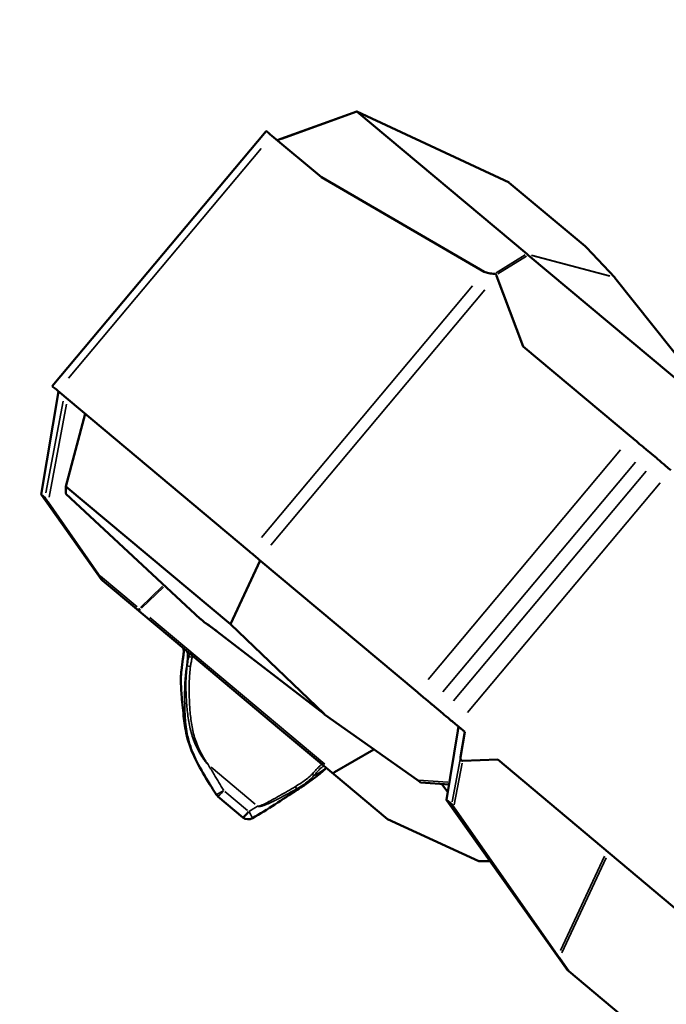
# Model space of a CAD drawing. Units: millimetres. Extents: x -8895 to 21558, y 0 to 23462.
# Drawn here: x -8384 to -7996, y 20799 to 21390 of the extents above; entities that cross this region are included whole.
import ezdxf

# ---------------------------------------------------------------- set-up
doc = ezdxf.new("R2010")
doc.units = ezdxf.units.MM
doc.layers.add('MD_Visible', color=7, linetype='Continuous', lineweight=50)
doc.layers.add('MD_Visible Narrow', color=7, linetype='Continuous', lineweight=35)
doc.styles.get("Standard").update_dxf_attribs({"font": 'arial.ttf'})
doc.dimstyles.get("Standard").update_dxf_attribs({"dimtxt": 200, "dimasz": 100, "dimexe": 0.18, "dimexo": 0.0625, "dimgap": 50, "dimtad": 1, "dimdec": 0, "dimlfac": 0.1, "dimrnd": 5, "dimzin": 0, "dimdsep": 46, "dimtxsty": 'Standard', "dimcen": 0.09, "dimadec": 0, "dimazin": 0, "dimtfac": 1, "dimtdec": 0, "dimtofl": 0, "dimtmove": 0, "dimatfit": 3, "dimfxl": 50, "dimfxlon": 1, "dimtolj": 1, "dimtzin": 0, "dimarcsym": 0})

# ---------------------------------------------------------------- blocks, each defined once
blk = doc.blocks.new('CustomObjectsInViewport7_0')
at = {"layer": 'MD_Visible'}
for p, q in [((4176.18, 13596.68), (4224.04, 13613.98)), ((4315.54, 13571.2), (4224.09, 13613.96)), ((4224.28, 13613.78), (4326.05, 13528.47)), ((4169.6, 13602.2), (4041.12, 13448.92)), ((4172.93, 13599.41), (4202.75, 13574.41)), ((4202.75, 13574.41), (4300.57, 13517.67)), ((4315.54, 13571.2), (4315.61, 13571.14)), ((4361.1, 13533.01), (4315.61, 13571.14)), ((4361.1, 13533.01), (4361.94, 13532.31)), ((4378.89, 13514.13), (4361.94, 13532.31)), ((4326.96, 13527.71), (4448.26, 13426.03)), ((4323.99, 13472.78), (4307.95, 13515.25)), ((4378.99, 13514.01), (4449.62, 13425.08)), ((4323.99, 13472.78), (4388.9, 13418.37)), ((4044.81, 13445.82), (4034.45, 13383.85)), ((4159.65, 13349.56), (4044.45, 13446.13)), ((4060.87, 13432.36), (4049.31, 13388.71)), ((4397.73, 13410.96), (4404.13, 13405.6)), ((4036.77, 13381.91), (4034.45, 13383.85)), ((4049.31, 13388.71), (4049.32, 13384.38)), ((4148.07, 13305.93), (4049.31, 13388.71)), ((4049.32, 13384.37), (4130.02, 13309.16)), ((4070.46, 13332.98), (4034.62, 13383.6)), ((4068.87, 13335.82), (4038.62, 13379.27)), ((4166, 13344.24), (4148.07, 13305.93)), ((4260.41, 13265.1), (4165.18, 13344.93)), ((4070.46, 13332.98), (4071.37, 13332.22)), ((4070.46, 13332.98), (4070.46, 13332.98)), ((4071.37, 13332.22), (4091.93, 13314.99)), ((4091.93, 13314.99), (4093.25, 13313.88)), ((4093.25, 13313.88), (4121.54, 13290.17)), ((4130.06, 13309.12), (4130.02, 13309.16)), ((4130.06, 13309.12), (4131.68, 13307.76)), ((4131.93, 13307.56), (4131.68, 13307.76)), ((4131.93, 13307.56), (4132.31, 13307.23)), ((4132.32, 13307.23), (4132.31, 13307.23)), ((4132.32, 13307.23), (4139.68, 13301.93)), ((4134.38, 13306.02), (4204.54, 13251.85)), ((4204.32, 13252.04), (4148.07, 13305.93)), ((4125.11, 13287.17), (4177.86, 13242.95)), ((4275.65, 13252.32), (4269.25, 13257.69)), ((4260.17, 13212.45), (4204.63, 13251.78)), ((4177.86, 13242.95), (4210.26, 13215.8)), ((4284.72, 13241.99), (4277.89, 13200.47)), ((4288.9, 13241.22), (4284.11, 13245.24)), ((4284.73, 13242.04), (4285.15, 13244.36)), ((4288.9, 13241.22), (4286.31, 13226.14)), ((4234.31, 13230.76), (4210.58, 13217.04)), ((4287.47, 13223.95), (4308.61, 13224.69)), ((4423.63, 13128.28), (4308.61, 13224.69)), ((4242.45, 13188.81), (4210.26, 13215.8)), ((4279.4, 13209.63), (4262.53, 13210.82)), ((4278.63, 13204.99), (4275.17, 13209.92)), ((4140.58, 13202.57), (4155.65, 13189.94)), ((4281.08, 13197.8), (4277.89, 13200.47)), ((4350.5, 13098.24), (4278.13, 13200.12)), ((4344.8, 13106.75), (4282.32, 13196.04)), ((4297.21, 13163.59), (4242.45, 13188.81)), ((4304.08, 13163.59), (4297.21, 13163.59)), ((4351.28, 13097.59), (4345.67, 13105.51)), ((4350.5, 13098.24), (4351.28, 13097.59)), ((4350.5, 13098.24), (4350.5, 13098.24)), ((4407.18, 13050.73), (4351.28, 13097.59))]:
    blk.add_line(p, q, dxfattribs=at)
at = {"layer": 'MD_Visible', "extrusion": (0, 0, -1)}
for centre, radius, start, end in [((-4377.43, 13512.77), 2, 136.99128, 141.54519), ((-4143.79, 13206.41), 5, 309.97169, 326.04275), ((-4158.87, 13193.77), 5, 240.58506, 309.97169)]:
    blk.add_arc(centre, radius, start, end, dxfattribs=at)
at = {"layer": 'MD_Visible'}
for centre, major_axis, ratio, start_param, end_param in [((4226.61, 13612.78), (-2.57, 1.2), 0.003672, 6.105869, 6.279497), ((4049.91, 13386.55), (-0.59, -2.18), 0.016961, -0.062353, -0.008958), ((4036.56, 13384.33), (-2.05, -0.47), 0.572066, 0.224599, 0.231525), ((4259.4, 13213.05), (3.12, -2.23), 0.01115, 4.966914, 6.264932), ((4143.79, 13206.41), (4.15, 2.79), 0.786791, 3.104758, 3.139589), ((4143.79, 13206.41), (4.15, 2.79), 0.786791, 3.141524, 3.141585), ((4344.65, 13106.98), (1.32, -1.89), 0.005053, 4.828011, 5.59859)]:
    blk.add_ellipse(centre, major_axis=major_axis, ratio=ratio, start_param=start_param, end_param=end_param, dxfattribs=at)
at = {"layer": 'MD_Visible', "extrusion": (0, 0, -1)}
for centre, major_axis, ratio, start_param, end_param in [((4223.95, 13611.82), (-0.1, -2.15), 0.216996, 3.225724, 3.386017), ((4226.61, 13612.78), (-2.49, 1.21), 0.110564, 5.865053, 6.056107), ((4328.05, 13527.75), (-2.18, 0.99), 0.149313, 5.542736, 5.793125), ((4325.86, 13526.39), (0.31, -2.07), 0.683861, 3.695405, 3.903116), ((4328.05, 13527.75), (-1.86, 1.17), 0.306376, 5.13332, 5.38371), ((4036.09, 13381.52), (-1.64, 2.33), 0.003957, 5.823052, 6.298059), ((4038.37, 13379.61), (1.6, -2.3), 0.004449, 3.15803, 4.862798), ((4066.99, 13338.5), (4.38, -6.28), 0.001488, 5.154222, 6.288686), ((4124.94, 13287.32), (4.97, -0.53), 0.390078, 3.140038, 3.140907), ((4124.94, 13287.32), (4.97, -0.53), 0.390078, 3.07587, 3.136661), ((4123.63, 13277.66), (4.97, -0.55), 0.169845, 3.079257, 3.135701), ((4123.63, 13277.66), (4.97, -0.55), 0.169845, 3.138836, 3.138893), ((4206.12, 13253.16), (-2.39, 0.64), 0.768879, 5.163321, 5.334749), ((4286.57, 13240.95), (0.73, -2.56), 0.683108, 2.174698, 2.194932), ((4288.5, 13226.96), (-1.6, -2.88), 0.54554, 5.96684, 7.284956), ((4212.65, 13216.41), (-2.66, -0.14), 0.43054, 5.851835, 6.986299), ((4279.53, 13198.14), (-1.64, 2.33), 0.004228, 5.743731, 6.299116), ((4280, 13200.94), (2.03, 0.47), 0.676906, 2.869992, 2.878041), ((4282.68, 13195.49), (1.61, -2.3), 0.004065, 3.156653, 4.474769), ((4158.87, 13193.77), (3.21, 3.83), 0.077964, 3.141593, 3.142923), ((4158.87, 13193.77), (3.21, 3.83), 0.077964, 1.649336, 3.063053)]:
    blk.add_ellipse(centre, major_axis=major_axis, ratio=ratio, start_param=start_param, end_param=end_param, dxfattribs=at)
at = {"layer": 'MD_Visible'}
for points, knots in [([(4172.93, 13599.41), (4171.71, 13600.43), (4170.1, 13601.78), (4169.6, 13602.2), (4169.6, 13602.2)], [0, 0, 0, 0, 0.769302, 1.346278, 1.346278, 1.346278, 1.346278]), ([(4306.75, 13516.5), (4305.53, 13516.5), (4304.35, 13516.58), (4302.23, 13516.96), (4301.3, 13517.25), (4300.57, 13517.67)], [-0.8034609, -0.8034609, -0.8034609, -0.8034609, -0.4021484, -0.4021484, 0, 0, 0, 0]), ([(4307.76, 13515.8), (4307.72, 13515.91), (4307.67, 13516.01), (4307.54, 13516.19), (4307.46, 13516.26), (4307.29, 13516.38), (4307.2, 13516.42), (4306.99, 13516.48), (4306.87, 13516.5), (4306.75, 13516.5)], [-0.1486605, -0.1486605, -0.1486605, -0.1486605, -0.1104031, -0.1104031, -0.0744897, -0.0744897, -0.0391147, -0.0391147, -0.0002354, -0.0002354, -0.0002354, -0.0002354]), ([(4307.95, 13515.25), (4307.92, 13515.34), (4307.88, 13515.43), (4307.82, 13515.62), (4307.79, 13515.71), (4307.76, 13515.8)], [-0.06261443, -0.06261443, -0.06261443, -0.06261443, -0.03147321, -0.03147321, -0.00000793, -0.00000793, -0.00000793, -0.00000793]), ([(4041.12, 13448.92), (4041.12, 13448.92), (4041.61, 13448.51), (4043.23, 13447.16), (4044.45, 13446.13)], [0, 0, 0, 0, 0.576976, 1.346278, 1.346278, 1.346278, 1.346278]), ([(4397.73, 13410.96), (4397.65, 13411.03), (4397, 13411.57), (4394.24, 13413.89), (4391.05, 13416.56), (4388.9, 13418.37)], [0, 0, 0, 0, 0.622348, 1.244696, 2.178218, 2.178218, 2.178218, 2.178218]), ([(4412.59, 13398.51), (4410.52, 13400.25), (4406.23, 13403.84), (4404.28, 13405.47), (4404.13, 13405.6)], [0, 0, 0, 0, 0.909728, 2.122699, 2.122699, 2.122699, 2.122699]), ([(4159.65, 13349.56), (4160.39, 13348.94), (4161.23, 13348.24), (4163.09, 13346.68), (4164.1, 13345.83), (4165.18, 13344.93)], [-0.9263194, -0.9263194, -0.9263194, -0.9263194, -0.4631597, -0.4631597, 0, 0, 0, 0]), ([(4119.97, 13287.84), (4120.05, 13288.62), (4120.09, 13289.43), (4120, 13290.51), (4119.93, 13290.87), (4119.78, 13291.41), (4119.69, 13291.6), (4119.62, 13291.76), (4119.61, 13291.78), (4119.6, 13291.8)], [0, 0, 0, 0, 0.2656791, 0.2656791, 0.4158092, 0.4158092, 0.5642149, 0.5642149, 0.5846431, 0.5846431, 0.5846431, 0.5846431]), ([(4123.7, 13288.36), (4123.27, 13288.72), (4122.68, 13289.22), (4121.76, 13289.98), (4121.59, 13290.12), (4121.54, 13290.17), (4121.54, 13290.17), (4121.54, 13290.17)], [0.0000376, 0.0000376, 0.0000376, 0.0000376, 0.2395617, 0.2395617, 0.4578894, 0.4578894, 0.4586768, 0.4586768, 0.4586768, 0.4586768]), ([(4125.11, 13287.17), (4125.11, 13287.18), (4125.11, 13287.18), (4125.1, 13287.18), (4125.09, 13287.19), (4125.02, 13287.25), (4124.94, 13287.32), (4124.8, 13287.44), (4124.73, 13287.49), (4124.55, 13287.64), (4124.44, 13287.73), (4124.21, 13287.93), (4124.1, 13288.02), (4123.88, 13288.2), (4123.79, 13288.28), (4123.7, 13288.36)], [0.0000026, 0.0000026, 0.0000026, 0.0000026, 0.00139, 0.00139, 0.0028471, 0.0028471, 0.0320183, 0.0320183, 0.0576496, 0.0576496, 0.1014979, 0.1014979, 0.1515827, 0.1515827, 0.1996969, 0.1996969, 0.1996969, 0.1996969]), ([(4118.36, 13272.67), (4118.35, 13273.27), (4118.36, 13273.97), (4118.42, 13275.35), (4118.46, 13276.02), (4118.55, 13277.2), (4118.6, 13277.71), (4118.66, 13278.21)], [0.0000526, 0.0000526, 0.0000526, 0.0000526, 0.2371235, 0.2371235, 0.4396018, 0.4396018, 0.5921355, 0.5921355, 0.5921355, 0.5921355]), ([(4135.5, 13210.15), (4130.25, 13218.71), (4125.01, 13227.62), (4121.8, 13239.4), (4121.33, 13241.64), (4120.66, 13245.66), (4120.42, 13247.48), (4119.93, 13251.59), (4119.71, 13253.74), (4119.26, 13258.25), (4119.05, 13260.28), (4118.71, 13263.85), (4118.59, 13265.5), (4118.44, 13269.09), (4118.39, 13270.98), (4118.36, 13272.67)], [0, 0, 0, 0, 3.033363, 3.033363, 3.733131, 3.733131, 4.333765, 4.333765, 5.202598, 5.202598, 6.308924, 6.308924, 7.052312, 7.052312, 7.804752, 7.804752, 7.804752, 7.804752]), ([(4260.41, 13265.1), (4262.57, 13263.29), (4265.76, 13260.61), (4268.52, 13258.3), (4269.17, 13257.75), (4269.25, 13257.69)], [0, 0, 0, 0, 0.933522, 1.55587, 2.178218, 2.178218, 2.178218, 2.178218]), ([(4275.65, 13252.32), (4275.8, 13252.2), (4277.75, 13250.56), (4282.03, 13246.97), (4284.11, 13245.24)], [0, 0, 0, 0, 1.212971, 2.122699, 2.122699, 2.122699, 2.122699]), ([(4205.49, 13219.58), (4205.01, 13219.05), (4204.45, 13218.5), (4202.97, 13217.11), (4201.99, 13216.26), (4198.29, 13213.22), (4195.34, 13211.15), (4190.95, 13208.23), (4189.56, 13207.33), (4188.16, 13206.43)], [0, 0, 0, 0, 0.253793, 0.253793, 0.658547, 0.658547, 1.74956, 1.74956, 2.247878, 2.247878, 2.247878, 2.247878]), ([(4139.64, 13203.62), (4139.45, 13203.9), (4139.23, 13204.24), (4138.74, 13204.99), (4138.47, 13205.41), (4137.69, 13206.63), (4137.18, 13207.45), (4136.27, 13208.9), (4135.89, 13209.52), (4135.5, 13210.15)], [0.0011825, 0.0011825, 0.0011825, 0.0011825, 0.1478945, 0.1478945, 0.3109078, 0.3109078, 0.6097921, 0.6097921, 0.8323997, 0.8323997, 0.8323997, 0.8323997])]:
    blk.add_open_spline(points, degree=3, knots=knots, dxfattribs=at)
for points in [[(4118.66, 13278.21), (4118.91, 13280.55), (4119.28, 13282.87), (4119.62, 13285.19)], [(4119.62, 13285.19), (4119.75, 13286.09), (4119.88, 13287), (4119.97, 13287.83)], [(4205.6, 13219.7), (4205.56, 13219.66), (4205.53, 13219.62), (4205.49, 13219.58)], [(4188.16, 13206.43), (4179.24, 13200.72), (4170.55, 13194.62), (4161.32, 13189.42)]]:
    blk.add_open_spline(points, degree=3, dxfattribs=at)
at = {"layer": 'MD_Visible Narrow'}
for p, q in [((4178.81, 13597.35), (4221.89, 13612.92)), ((4228.73, 13611.77), (4311.04, 13573.28)), ((4050.87, 13453.8), (4166.5, 13591.74)), ((4361.96, 13532.09), (4377.48, 13515.45)), ((4325.09, 13527.87), (4307.72, 13517.1)), ((4308.72, 13516.39), (4326, 13527.11)), ((4375.74, 13515.21), (4328.94, 13527.57)), ((4329.21, 13527.35), (4376.01, 13514.98)), ((4293.53, 13509.27), (4166.7, 13357.97)), ((4382.14, 13509.85), (4445.71, 13429.81)), ((4172.31, 13353.45), (4300.81, 13506.74)), ((4034.97, 13386.95), (4044.3, 13442.73)), ((4047.68, 13439.89), (4037.34, 13384.96)), ((4039.2, 13382.37), (4049.7, 13438.14)), ((4382.47, 13410.71), (4266.84, 13272.76)), ((4275.67, 13265.35), (4391.31, 13403.3)), ((4397.71, 13397.93), (4282.08, 13259.99)), ((4290.53, 13252.9), (4406.16, 13390.84)), ((4068.67, 13335.52), (4036.41, 13381.08)), ((4126.02, 13312.88), (4053.35, 13380.61)), ((4092.08, 13316.37), (4070.09, 13334.8)), ((4107.37, 13328.86), (4094.04, 13316.06)), ((4094.7, 13315.5), (4108.01, 13328.28)), ((4204.75, 13221.92), (4099.8, 13309.9)), ((4134.05, 13306.27), (4131.81, 13307.68)), ((4132.05, 13307.48), (4134.29, 13306.07)), ((4139.3, 13302.2), (4132.68, 13306.97)), ((4200.82, 13254.74), (4137.72, 13303.46)), ((4278.23, 13202.55), (4284.38, 13239.96)), ((4286.05, 13224.72), (4281.34, 13199.21)), ((4136.51, 13220.08), (4162.99, 13197.88)), ((4163.06, 13197.96), (4136.58, 13220.16)), ((4282.57, 13197.44), (4287.21, 13222.56)), ((4278.66, 13211.14), (4261.14, 13212.38)), ((4158.41, 13194.15), (4144.84, 13205.53)), ((4346.88, 13103.33), (4281.74, 13195.04)), ((4372.73, 13166.56), (4346.27, 13109.9)), ((4347.15, 13108.67), (4373.77, 13165.67))]:
    blk.add_line(p, q, dxfattribs=at)
at = {"layer": 'MD_Visible Narrow', "extrusion": (0, 0, -1)}
for centre, major_axis, ratio, start_param, end_param in [((4377.43, 13512.77), (0.51, 1.93), 0.82814, 0.277732, 0.464672), ((4377.43, 13512.77), (-1.57, -1.24), 0.66542, 2.808532, 3.124063), ((4094.62, 13315.34), (-1.75, 1.08), 0.399668, 4.866225, 5.268767), ((4135.57, 13307.63), (-1.07, -1.69), 0.971834, 0.069448, 0.205628), ((4123.97, 13280.66), (1.98, -0.26), 0.010325, 1.550703, 2.736102), ((4134.92, 13221.41), (1.28, 1.53), 0.077964, 1.519587, 1.568101), ((4197.01, 13215.96), (-1.47, 1.36), 0.050895, 1.683327, 2.348062), ((4186.9, 13208.46), (-1.02, 1.72), 0.084183, 1.674069, 2.578888), ((4143.79, 13206.41), (4.24, 2.66), 0.074203, 1.625344, 3.039061), ((4164.34, 13196.74), (1.28, 1.53), 0.077964, 1.519584, 1.568037)]:
    blk.add_ellipse(centre, major_axis=major_axis, ratio=ratio, start_param=start_param, end_param=end_param, dxfattribs=at)
at = {"layer": 'MD_Visible Narrow'}
for centre, major_axis, ratio, start_param, end_param in [((4377.43, 13512.77), (1.46, 1.36), 0.911769, 0.018442, 0.350405), ((4093.21, 13316.53), (-1.28, -1.53), 0.456922, 0.056723, 1.077741), ((4094.53, 13315.41), (1.28, 1.53), 0.01989, 2.063852, 3.084869), ((4152.2, 13288.66), (-18.04, 17.54), 0.007932, 6.215456, 6.244256), ((4135.6, 13307.6), (1.22, 1.58), 0.912797, 3.025317, 3.135473), ((4124.57, 13284.47), (-4.95, 0.72), 0.161, 0.005932, 0.063703), ((4124.57, 13284.47), (-4.95, 0.72), 0.161, 0.002652, 0.002722), ((4127.36, 13285.29), (4.99, -0.29), 0.305491, 2.659997, 3.052945), ((4124.76, 13285.89), (1.98, -0.28), 0.157586, 1.448057, 2.594087), ((4126.78, 13280.3), (-4.95, 0.7), 0.041288, 0.079922, 0.326234), ((4123.36, 13272.76), (5, 0.09), 0.742389, 3.053064, 3.135241), ((4201.77, 13222.92), (3.72, -3.34), 0.726383, 0.002311, 0.043653), ((4201.77, 13222.92), (3.72, -3.34), 0.726383, 6.28318, 6.283195), ((4139.76, 13212.77), (4.26, 2.62), 0.119438, 3.117648, 3.139676), ((4185.46, 13210.64), (2.7, -4.21), 0.023331, 0.024641, 0.485017), ((4185.46, 13210.64), (2.7, -4.21), 0.023331, 6.282244, 6.28225), ((4143.79, 13206.41), (-3.21, -3.83), 0.077964, 0.07854, 1.492257), ((4158.87, 13193.77), (2.46, -4.35), 0.027484, 0.074874, 1.422857)]:
    blk.add_ellipse(centre, major_axis=major_axis, ratio=ratio, start_param=start_param, end_param=end_param, dxfattribs=at)
for points, knots in [([(4119.97, 13287.71), (4120.02, 13288.15), (4120.09, 13289), (4120.07, 13290.05), (4119.95, 13290.86), (4119.78, 13291.44), (4119.66, 13291.69), (4119.62, 13291.77), (4119.62, 13291.78), (4119.62, 13291.78)], [-0.8819222, -0.8819222, -0.8819222, -0.8819222, -0.7055378, -0.5291533, -0.3527689, -0.1763844, 0, 0, 0.002749, 0.002749, 0.002749, 0.002749]), ([(4121.53, 13290.17), (4121.53, 13290.17), (4121.54, 13290.17), (4121.64, 13290.03), (4121.86, 13289.7), (4122.09, 13289.14), (4122.24, 13288.58), (4122.36, 13287.95), (4122.43, 13287.03), (4122.41, 13286.15), (4122.38, 13285.68)], [-1.7678338, -1.7678338, -1.7678338, -1.7678338, -1.7650848, -1.7650848, -1.5887003, -1.4123159, -1.3241236, -1.2359314, -1.059547, -0.8831625, -0.8831625, -0.8831625, -0.8831625]), ([(4118.66, 13278.16), (4118.81, 13279.53), (4119.13, 13281.92), (4119.49, 13284.2), (4119.62, 13285.14)], [0, 0, 0, 0, 0.3980415, 0.6965727, 0.6965727, 0.6965727, 0.6965727]), ([(4122.38, 13285.68), (4122.35, 13285.11), (4122.29, 13284.47), (4122.21, 13283.8), (4122.11, 13282.91), (4121.97, 13281.96), (4121.84, 13280.99)], [3.9221999, 3.9221999, 3.9221999, 3.9221999, 4.1399824, 4.1399824, 4.1399824, 4.4303589, 4.4303589, 4.4303589, 4.4303589]), ([(4123.03, 13286.28), (4122.98, 13286.02), (4122.89, 13285.5), (4122.7, 13284.48), (4122.4, 13282.95), (4122.2, 13281.67), (4122.1, 13280.9)], [-0.529763, -0.529763, -0.529763, -0.529763, -0.4540826, -0.3784021, -0.2270413, 0, 0, 0, 0]), ([(4123.7, 13288.36), (4123.68, 13288.31), (4123.61, 13288.16), (4123.53, 13287.96), (4123.45, 13287.78), (4123.41, 13287.68), (4123.39, 13287.63), (4123.38, 13287.61), (4123.38, 13287.61), (4123.38, 13287.61), (4123.38, 13287.61), (4123.38, 13287.6), (4123.38, 13287.6), (4123.38, 13287.59), (4123.37, 13287.58), (4123.37, 13287.58), (4123.37, 13287.57), (4123.36, 13287.56), (4123.35, 13287.54), (4123.35, 13287.51), (4123.34, 13287.49), (4123.34, 13287.48), (4123.32, 13287.43), (4123.3, 13287.37), (4123.28, 13287.31), (4123.27, 13287.28), (4123.26, 13287.26), (4123.26, 13287.25), (4123.25, 13287.23), (4123.24, 13287.2), (4123.23, 13287.16), (4123.22, 13287.13), (4123.22, 13287.12), (4123.22, 13287.11), (4123.21, 13287.1), (4123.21, 13287.07), (4123.2, 13287.04), (4123.19, 13287), (4123.18, 13286.95), (4123.17, 13286.91), (4123.15, 13286.86), (4123.14, 13286.79), (4123.09, 13286.59), (4123.06, 13286.41), (4123.03, 13286.28)], [-0.2194131, -0.2194131, -0.2194131, -0.2194131, -0.2038661, -0.1727612, -0.1572088, -0.1494326, -0.1416563, -0.1416563, -0.1415457, -0.141435, -0.1412137, -0.1409923, -0.140771, -0.1398856, -0.1390003, -0.1381149, -0.1372296, -0.1363442, -0.1345735, -0.1310321, -0.1292614, -0.1283761, -0.1274907, -0.1133251, -0.1097837, -0.1062422, -0.1044715, -0.1035862, -0.1027008, -0.0991594, -0.0920766, -0.0911913, -0.0903059, -0.0894206, -0.0885352, -0.0849938, -0.0814524, -0.077911, -0.0708282, -0.0672868, -0.0637453, -0.0566625, -0.0424969, 0, 0, 0, 0]), ([(4124.14, 13280.62), (4124.24, 13281.37), (4124.35, 13282.11), (4124.49, 13282.88), (4124.58, 13283.39), (4124.68, 13283.92), (4124.81, 13284.48), (4124.88, 13284.76), (4124.95, 13285.04), (4125.01, 13285.33), (4125.08, 13285.62), (4125.14, 13285.9), (4125.17, 13286.14)], [0, 0, 0, 0, 0.2270413, 0.2270413, 0.2270413, 0.3784021, 0.3784021, 0.3784021, 0.4540826, 0.4540826, 0.4540826, 0.529763, 0.529763, 0.529763, 0.529763]), ([(4125.17, 13286.14), (4125.19, 13286.27), (4125.2, 13286.4), (4125.2, 13286.51), (4125.2, 13286.55), (4125.19, 13286.59), (4125.19, 13286.62), (4125.19, 13286.64), (4125.19, 13286.66), (4125.19, 13286.67), (4125.19, 13286.68), (4125.19, 13286.69), (4125.19, 13286.7), (4125.19, 13286.71), (4125.19, 13286.72), (4125.19, 13286.73), (4125.18, 13286.74), (4125.18, 13286.76), (4125.18, 13286.78), (4125.18, 13286.78), (4125.18, 13286.79), (4125.18, 13286.8), (4125.18, 13286.81), (4125.18, 13286.82), (4125.17, 13286.83), (4125.17, 13286.83), (4125.17, 13286.84), (4125.17, 13286.85), (4125.17, 13286.85), (4125.17, 13286.86), (4125.17, 13286.86), (4125.17, 13286.87), (4125.17, 13286.87), (4125.17, 13286.87), (4125.17, 13286.89), (4125.16, 13286.9), (4125.16, 13286.92), (4125.16, 13286.93), (4125.16, 13286.93), (4125.16, 13286.94), (4125.16, 13286.95), (4125.16, 13286.95), (4125.16, 13286.95), (4125.15, 13286.96), (4125.15, 13286.96), (4125.15, 13286.96), (4125.15, 13286.97), (4125.15, 13286.98), (4125.15, 13286.99), (4125.15, 13286.99), (4125.15, 13287), (4125.15, 13287.01), (4125.14, 13287.04), (4125.14, 13287.07), (4125.13, 13287.1), (4125.13, 13287.1), (4125.13, 13287.1), (4125.13, 13287.11), (4125.13, 13287.11), (4125.13, 13287.11), (4125.13, 13287.12), (4125.12, 13287.12), (4125.12, 13287.13), (4125.12, 13287.14), (4125.12, 13287.14), (4125.12, 13287.14), (4125.12, 13287.15), (4125.12, 13287.15), (4125.12, 13287.15), (4125.12, 13287.16), (4125.12, 13287.16), (4125.12, 13287.17), (4125.11, 13287.17)], [0, 0, 0, 0, 0.0424969, 0.0424969, 0.0424969, 0.0566625, 0.0566625, 0.0566625, 0.0637453, 0.0637453, 0.0637453, 0.0672868, 0.0672868, 0.0672868, 0.0708282, 0.0708282, 0.0708282, 0.077911, 0.077911, 0.077911, 0.0814524, 0.0814524, 0.0814524, 0.0849938, 0.0849938, 0.0849938, 0.0885352, 0.0885352, 0.0885352, 0.0903059, 0.0903059, 0.0903059, 0.0920766, 0.0920766, 0.0920766, 0.0991594, 0.0991594, 0.0991594, 0.1027008, 0.1027008, 0.1027008, 0.1044715, 0.1044715, 0.1044715, 0.1062422, 0.1062422, 0.1062422, 0.1097837, 0.1097837, 0.1097837, 0.1133251, 0.1133251, 0.1133251, 0.1274907, 0.1274907, 0.1274907, 0.1292614, 0.1292614, 0.1292614, 0.1310321, 0.1310321, 0.1310321, 0.1345735, 0.1345735, 0.1345735, 0.1363442, 0.1363442, 0.1363442, 0.1381149, 0.1381149, 0.1381149, 0.1409905, 0.1409905, 0.1409905, 0.1409905]), ([(4118.38, 13273.01), (4118.37, 13273.54), (4118.39, 13275.16), (4118.54, 13277.1), (4118.66, 13278.16)], [0, 0, 0, 0, 0.2301565, 0.5370317, 0.5370317, 0.5370317, 0.5370317]), ([(4121.84, 13280.99), (4121.45, 13278.26), (4121.11, 13275.35), (4120.92, 13272.52), (4120.59, 13267.59), (4120.55, 13262.79), (4120.64, 13257.98), (4120.7, 13254.84), (4120.82, 13251.67), (4121.09, 13248.47), (4121.39, 13244.78), (4121.91, 13240.95), (4122.85, 13237.19), (4123.93, 13232.88), (4125.52, 13228.78), (4127.4, 13224.87), (4129.49, 13220.52), (4131.8, 13216.5), (4134.14, 13212.57), (4135.93, 13209.58), (4137.72, 13206.67), (4139.56, 13203.74)], [0, 0, 0, 0, 0.816435, 0.816435, 0.816435, 2.232787, 2.232787, 2.232787, 3.155839, 3.155839, 3.155839, 4.219353, 4.219353, 4.219353, 5.436813, 5.436813, 5.436813, 6.795619, 6.795619, 6.795619, 7.829539, 7.829539, 7.829539, 7.829539]), ([(4122.1, 13280.9), (4121.92, 13279.43), (4121.59, 13276.44), (4121.3, 13270.43), (4121.46, 13262.99), (4122.12, 13254.11), (4123.31, 13245.24), (4125.66, 13236.47), (4128.91, 13229.69), (4131.67, 13225.29), (4133.2, 13223.19), (4134.04, 13222.19), (4134.57, 13221.65), (4134.86, 13221.4), (4135.04, 13221.31)], [-6.177725, -6.177725, -6.177725, -6.177725, -5.736459, -5.295193, -4.41266, -3.530128, -2.647596, -1.765064, -0.882532, -0.441266, -0.220633, -0.110317, -0.055158, -0.000212, -0.000212, -0.000212, -0.000212]), ([(4135.11, 13221.39), (4134.97, 13221.51), (4134.72, 13221.78), (4134.27, 13222.36), (4133.53, 13223.41), (4132.14, 13225.57), (4129.61, 13230.04), (4126.67, 13236.82), (4124.66, 13245.44), (4123.74, 13254.23), (4123.29, 13263.04), (4123.27, 13270.4), (4123.62, 13276.26), (4123.95, 13279.16), (4124.14, 13280.62)], [0, 0, 0, 0, 0.055158, 0.110317, 0.220633, 0.441266, 0.882532, 1.765064, 2.647596, 3.530128, 4.41266, 5.295193, 5.736459, 6.177725, 6.177725, 6.177725, 6.177725]), ([(4135.49, 13210.17), (4133.6, 13213.26), (4131.73, 13216.38), (4129.93, 13219.61), (4129.04, 13221.22), (4128.16, 13222.87), (4127.32, 13224.55), (4126.48, 13226.24), (4125.68, 13227.97), (4124.95, 13229.75), (4124.22, 13231.53), (4123.56, 13233.36), (4122.98, 13235.21), (4122.41, 13237.07), (4121.93, 13238.94), (4121.54, 13240.79), (4121.15, 13242.64), (4120.86, 13244.45), (4120.61, 13246.17), (4120.37, 13247.88), (4120.18, 13249.5), (4120.02, 13250.99), (4119.85, 13252.47), (4119.71, 13253.83), (4119.58, 13255.13), (4119.52, 13255.77), (4119.46, 13256.4), (4119.4, 13257.01), (4119.34, 13257.63), (4119.28, 13258.23), (4119.23, 13258.8), (4119.17, 13259.37), (4119.12, 13259.92), (4119.07, 13260.44), (4119.02, 13260.97), (4118.96, 13261.47), (4118.92, 13261.98), (4118.82, 13263.01), (4118.72, 13264.04), (4118.65, 13265.23), (4118.61, 13265.82), (4118.57, 13266.45), (4118.54, 13267.09), (4118.51, 13267.74), (4118.49, 13268.4), (4118.47, 13269.07), (4118.42, 13270.4), (4118.4, 13271.75), (4118.38, 13273.01)], [0, 0, 0, 0, 1.082817, 1.082817, 1.082817, 1.624226, 1.624226, 1.624226, 2.165634, 2.165634, 2.165634, 2.707043, 2.707043, 2.707043, 3.248452, 3.248452, 3.248452, 3.78986, 3.78986, 3.78986, 4.331269, 4.331269, 4.331269, 4.872677, 4.872677, 4.872677, 5.143382, 5.143382, 5.143382, 5.414086, 5.414086, 5.414086, 5.68479, 5.68479, 5.68479, 5.955495, 5.955495, 5.955495, 6.496903, 6.496903, 6.496903, 6.767608, 6.767608, 6.767608, 7.038312, 7.038312, 7.038312, 7.579721, 7.579721, 7.579721, 7.579721]), ([(4144.09, 13206.16), (4142.12, 13209.3), (4139.07, 13214.26), (4136.09, 13219.38), (4135.04, 13221.31)], [-7.829539, -7.829539, -7.829539, -7.829539, -6.711033, -6.052894, -6.052894, -6.052894, -6.052894]), ([(4203, 13221.88), (4202.95, 13221.82), (4202.81, 13221.7), (4202.43, 13221.43), (4201.88, 13220.96), (4201.17, 13220.27), (4200.15, 13219.19), (4198.81, 13217.7), (4197.73, 13216.52), (4197.19, 13215.93)], [0, 0, 0, 0, 0.060584, 0.1211681, 0.1968981, 0.2423362, 0.3635042, 0.6058404, 0.8481765, 0.8481765, 0.8481765, 0.8481765]), ([(4198.13, 13215.02), (4198.68, 13215.61), (4199.78, 13216.79), (4201.14, 13218.29), (4202.09, 13219.25), (4202.7, 13219.77), (4203.19, 13220.12), (4203.7, 13220.5), (4203.99, 13220.79), (4204.12, 13220.95)], [-0.8481765, -0.8481765, -0.8481765, -0.8481765, -0.6058404, -0.3635042, -0.2423362, -0.1968981, -0.1211681, -0.060584, 0, 0, 0, 0]), ([(4205.6, 13219.71), (4205.48, 13219.58), (4205.17, 13219.3), (4204.46, 13218.72), (4203.15, 13217.76), (4200.99, 13216.43), (4199.08, 13215.47), (4198.13, 13215.02)], [-10.2244489, -10.2244489, -10.2244489, -10.2244489, -10.1484974, -10.0725459, -9.9206429, -9.6168369, -9.3215399, -9.3215399, -9.3215399, -9.3215399]), ([(4197.19, 13215.93), (4196.79, 13215.49), (4196.36, 13215.08), (4195.91, 13214.68), (4195.03, 13213.87), (4194.08, 13213.13), (4193.12, 13212.42), (4191.19, 13210.99), (4189.17, 13209.68), (4187.1, 13208.45)], [0, 0, 0, 0, 0.180857, 0.180857, 0.180857, 0.542572, 0.542572, 0.542572, 1.266001, 1.266001, 1.266001, 1.266001]), ([(4187.87, 13207), (4190, 13208.21), (4193.08, 13210.21), (4196.44, 13213.05), (4197.73, 13214.5), (4198.13, 13215.02)], [-1.266001, -1.266001, -1.266001, -1.266001, -0.542572, -0.180857, -0.000001, -0.000001, -0.000001, -0.000001]), ([(4139.56, 13203.74), (4139.42, 13203.94), (4139.09, 13204.46), (4138.52, 13205.33), (4137.34, 13207.19), (4136.31, 13208.83), (4135.49, 13210.17)], [0.1077306, 0.1077306, 0.1077306, 0.1077306, 0.2243397, 0.3409487, 0.4575578, 0.9239939, 0.9239939, 0.9239939, 0.9239939]), ([(4164.46, 13196.64), (4164.54, 13196.55), (4164.74, 13196.47), (4165.09, 13196.41), (4165.67, 13196.43), (4166.77, 13196.64), (4168.84, 13197.29), (4171.97, 13198.61), (4175.29, 13200.23), (4180.67, 13203.02), (4184.68, 13205.2), (4187.87, 13207)], [-2.566278, -2.566278, -2.566278, -2.566278, -2.543365, -2.520451, -2.474625, -2.382972, -2.199667, -1.833056, -1.374792, -1.099833, 0, 0, 0, 0]), ([(4187.1, 13208.45), (4183.96, 13206.58), (4180, 13204.27), (4174.74, 13201.27), (4171.54, 13199.49), (4168.54, 13197.98), (4166.58, 13197.13), (4165.57, 13196.79), (4165.05, 13196.67), (4164.74, 13196.65), (4164.59, 13196.68), (4164.53, 13196.73)], [0, 0, 0, 0, 1.099833, 1.374792, 1.833056, 2.199667, 2.382972, 2.474625, 2.520451, 2.543365, 2.566278, 2.566278, 2.566278, 2.566278])]:
    blk.add_open_spline(points, degree=3, knots=knots, dxfattribs=at)
for points in [[(4119.62, 13285.14), (4119.76, 13286.08), (4119.88, 13286.96), (4119.97, 13287.71)], [(4164.46, 13196.64), (4162.71, 13195.57), (4160.95, 13194.53), (4159.16, 13193.52)]]:
    blk.add_open_spline(points, degree=3, dxfattribs=at)
blk = doc.blocks.new('*D5')
at = {"color": 0, "lineweight": -2, "transparency": 16777216}
for p, q in [((-8371.02, 22981.99), (-8371.02, 23032.17)), ((-8191.02, 23031.99), (776.5, 23031.99)), ((956.5, 22981.99), (956.5, 23032.17))]:
    blk.add_line(p, q, dxfattribs=at)
at = {"color": 0, "transparency": 16777216}
for points in [[(-8191.02, 23061.99), (-8191.02, 23001.99), (-8371.02, 23031.99)], [(776.5, 23061.99), (776.5, 23001.99), (956.5, 23031.99)]]:
    blk.add_solid(points, dxfattribs=at)
at = {"layer": 'Defpoints', "color": 0, "transparency": 16777216}
for p in [(956.5, 23031.99), (-8371.02, 21107.82), (956.5, 19589.42)]:
    blk.add_point(p, dxfattribs=at)
at = {"color": 0, "transparency": 16777216, "insert": (-3707.26, 23265.27), "char_height": 300, "attachment_point": 5}
blk.add_mtext('\\A1;935', dxfattribs=at)
blk = doc.blocks.new('*D6')
at = {"color": 0, "lineweight": -2, "transparency": 16777216}
for p, q in [((-8415.4, 22900.19), (-8465.58, 22900.19)), ((-8465.4, 22720.19), (-8465.4, 18133.33)), ((-8415.4, 17953.33), (-8465.58, 17953.33))]:
    blk.add_line(p, q, dxfattribs=at)
at = {"color": 0, "transparency": 16777216}
for points in [[(-8495.4, 22720.19), (-8435.4, 22720.19), (-8465.4, 22900.19)], [(-8495.4, 18133.33), (-8435.4, 18133.33), (-8465.4, 17953.33)]]:
    blk.add_solid(points, dxfattribs=at)
at = {"layer": 'Defpoints', "color": 0, "transparency": 16777216}
for p in [(-804.5, 22900.19), (-8465.4, 17953.33), (-1876.11, 17953.33)]:
    blk.add_point(p, dxfattribs=at)
at = {"color": 0, "transparency": 16777216, "insert": (-8698.57, 20426.76), "char_height": 300, "attachment_point": 5, "rotation": 90}
blk.add_mtext('\\A1;495', dxfattribs=at)

msp = doc.modelspace()

# ---------------------------------------------------------------- block references
at = {"layer": 'MD_Visible'}
msp.add_blockref('CustomObjectsInViewport7_0', (-12405.99, 7720.87), dxfattribs=at)

# ---------------------------------------------------------------- dimensions: what is measured, and where the dimension line sits
dim = msp.add_linear_dim(base=(956.5, 23031.99), p1=(-8371.02, 21107.82), p2=(956.5, 19589.42), dimstyle='Standard', override={"dimtxt": 300, "dimasz": 180, "dimgap": 80, "dimlfac": 0.1})
dim.commit()
dim.dimension.update_dxf_attribs({"geometry": '*D5', "text_midpoint": (-3707.26, 23265.27)})
dim = msp.add_linear_dim(base=(-8465.4, 17953.33), p1=(-804.5, 22900.19), p2=(-1876.11, 17953.33), angle=90, dimstyle='Standard', override={"dimtxt": 300, "dimasz": 180, "dimgap": 80})
dim.commit()
dim.dimension.update_dxf_attribs({"geometry": '*D6', "text_midpoint": (-8698.57, 20426.76)})

doc.saveas('drawing.dxf')
